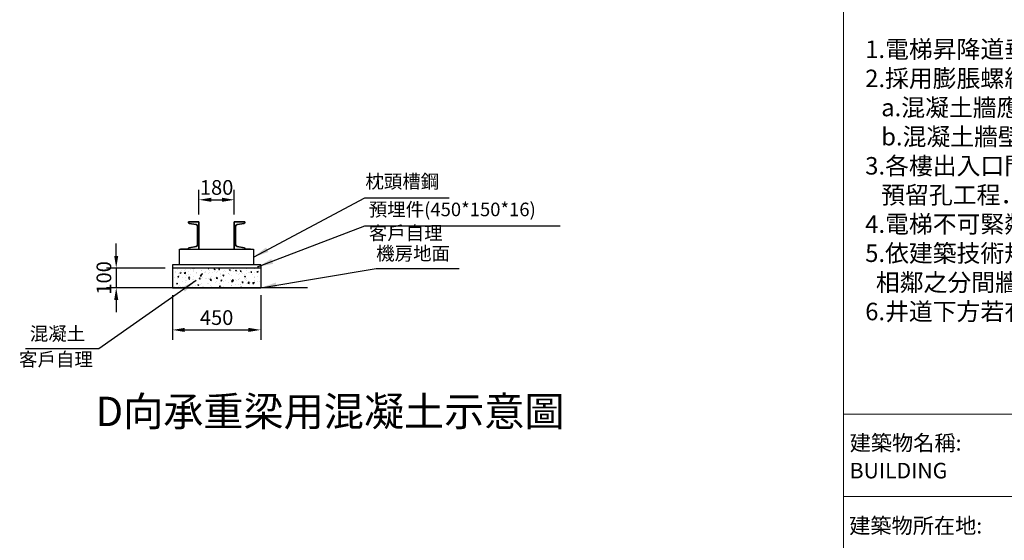
# Model space of a CAD drawing. Units: millimetres. Extents: x -175345 to 16072, y -276279 to 126290.
# Drawn here: x -51916 to -46895, y -76171 to -73518 of the extents above; entities that cross this region are included whole.
import ezdxf

# ---------------------------------------------------------------- set-up
doc = ezdxf.new("R2010")
doc.units = ezdxf.units.MM
doc.layers.add('1Frame', color=7, linetype='Continuous', lineweight=35)
doc.layers.add('实线', color=7, linetype='Continuous', lineweight=25)
doc.layers.add('MAIN', color=7, linetype='Continuous')
doc.styles.add('YUNGTAY', font='txt.shx', dxfattribs={"width": 0.75, "bigfont": 'hztxt.shx'})
doc.dimstyles.get("Standard").update_dxf_attribs({"dimtxt": 0.18, "dimasz": 0.18, "dimexe": 0.18, "dimexo": 0.0625, "dimgap": 0.09, "dimtad": 0, "dimtih": 1, "dimtoh": 1, "dimdec": 4, "dimzin": 0, "dimdsep": 46, "dimtxsty": 'Standard', "dimcen": 0.09, "dimadec": 0, "dimazin": 0, "dimtfac": 1, "dimtdec": 4, "dimtofl": 0, "dimtmove": 0, "dimatfit": 3, "dimfxl": 0, "dimtolj": 1, "dimtzin": 0, "dimarcsym": 0})
doc.dimstyles.new('YUNGTAY', dxfattribs={"dimscale": 25, "dimtxt": 3, "dimasz": 2.5, "dimexe": 2, "dimexo": 1.5, "dimtad": 1, "dimdsep": 46, "dimtxsty": 'YUNGTAY', "dimcen": 2.5, "dimclrd": 4, "dimclre": 4, "dimclrt": 4, "dimadec": 0, "dimazin": 0, "dimtfac": 0.5, "dimtmove": 0, "dimatfit": 3, "dimfxl": 0, "dimtvp": 1, "dimarcsym": 0})

# ---------------------------------------------------------------- blocks, each defined once
blk = doc.blocks.new('*D340')
at = {"color": 4, "lineweight": -2}
for p, q in [((-51423.9, -74721.1), (-51423.9, -74658.6)), ((-51174.3, -74783.6), (-51473.9, -74783.6)), ((-51423.9, -74783.6), (-51423.9, -74883.6)), ((-51174.3, -74883.6), (-51473.9, -74883.6)), ((-51423.9, -74946.1), (-51423.9, -75008.6))]:
    blk.add_line(p, q, dxfattribs=at)
at = {"color": 4}
for points in [[(-51434.3, -74721.1), (-51413.4, -74721.1), (-51423.9, -74783.6)], [(-51413.4, -74946.1), (-51434.3, -74946.1), (-51423.9, -74883.6)]]:
    blk.add_solid(points, dxfattribs=at)
at = {"layer": 'Defpoints', "color": 0}
for p in [(-51136.8, -74783.6), (-51423.9, -74883.6), (-51136.8, -74883.6)]:
    blk.add_point(p, dxfattribs=at)
at = {"color": 4, "insert": (-51477, -74833.6), "char_height": 75, "attachment_point": 5, "rotation": 90, "style": 'YUNGTAY'}
blk.add_mtext('100', dxfattribs=at)
blk = doc.blocks.new('*D341')
at = {"color": 4, "lineweight": -2}
for p, q in [((-51001.8, -74510.1), (-51001.8, -74385.3)), ((-50821.8, -74510.1), (-50821.8, -74385.3)), ((-50939.3, -74435.3), (-50884.3, -74435.3))]:
    blk.add_line(p, q, dxfattribs=at)
at = {"color": 4}
for points in [[(-50939.3, -74424.9), (-50939.3, -74445.8), (-51001.8, -74435.3)], [(-50884.3, -74445.8), (-50884.3, -74424.9), (-50821.8, -74435.3)]]:
    blk.add_solid(points, dxfattribs=at)
at = {"layer": 'Defpoints', "color": 0}
for p in [(-50821.8, -74435.3), (-51001.8, -74547.6), (-50821.8, -74547.6)]:
    blk.add_point(p, dxfattribs=at)
at = {"color": 4, "insert": (-50911.8, -74382.2), "char_height": 75, "attachment_point": 5, "style": 'YUNGTAY'}
blk.add_mtext('180', dxfattribs=at)
blk = doc.blocks.new('*D342')
at = {"color": 4, "lineweight": -2}
for p, q in [((-51136.8, -74921.1), (-51136.8, -75148.6)), ((-50686.8, -74921.1), (-50686.8, -75148.6)), ((-51074.3, -75098.6), (-50749.3, -75098.6))]:
    blk.add_line(p, q, dxfattribs=at)
at = {"color": 4}
for points in [[(-51074.3, -75088.2), (-51074.3, -75109), (-51136.8, -75098.6)], [(-50749.3, -75109), (-50749.3, -75088.2), (-50686.8, -75098.6)]]:
    blk.add_solid(points, dxfattribs=at)
at = {"layer": 'Defpoints', "color": 0}
for p in [(-51136.8, -74883.6), (-50686.8, -74883.6), (-50686.8, -75098.6)]:
    blk.add_point(p, dxfattribs=at)
at = {"color": 4, "insert": (-50911.8, -75045.5), "char_height": 75, "attachment_point": 5, "style": 'YUNGTAY'}
blk.add_mtext('450', dxfattribs=at)

msp = doc.modelspace()

# ---------------------------------------------------------------- hatches: boundary and pattern name
h = msp.add_hatch()
h.set_pattern_fill('AR-CONC', color=6, scale=0.3)
h.set_pattern_definition([(50, (5429.794, 201395.72), (54.655401, -4.781726), [5.715, -62.865]), (355, (5429.794, 201395.72), (-10.573026, 57.317054), [4.572, -50.292175]), (100.451445, (5434.35, 201395.32), (44.082374, 52.535326), [4.857003, -53.427073]), (46.1842, (5429.794, 201410.96), (81.323712, -12.612698), [8.5725, -94.2975]), (96.635558, (5436.57, 201409.91), (71.22124, 74.227837), [7.285507, -80.140682]), (351.18415, (5429.79, 201410.96), (71.22124, 74.227837), [6.85799, -75.43792]), (21, (5437.414, 201407.15), (45.4843174, -30.6795595), [5.715, -62.865]), (326, (5437.414, 201407.15), (18.540609, 55.25639), [4.572, -50.292]), (71.451445, (5441.204, 201404.59), (64.024926, 24.576831), [4.857003, -53.426981]), (37.5, (5429.794, 201395.719), (0.926581, 25.3665117), [0, -49.6824, 0, -51.054, 0, -50.4825]), (7.5, (5429.794, 201395.72), (20.0458988, 30.0541724), [0, -29.1084, 0, -48.5394, 0, -19.2405]), (327.5, (5412.801, 201395.719), (40.6771786, -1.7186232), [0, -19.05, 0, -59.436, 0, -78.867]), (317.5, (5405.18, 201395.72), (44.4387544, 7.6279473), [0, -24.765, 0, -39.4716, 0, -56.007])])
h.paths.add_polyline_path([(-51136.774, -74783.629), (-51136.774, -74883.629), (-50686.774, -74883.629), (-50686.774, -74783.629)])

# ---------------------------------------------------------------- linework, layer by layer
at = {"color": 0, "lineweight": 13}
msp.add_line((-47715.317, -60486.03), (-47715.317, -76367.284), dxfattribs=at)
msp.add_line((-47715.317, -60486.03), (-47715.317, -76367.284), dxfattribs=at)
at = {"color": 1, "linetype": 'Continuous', "lineweight": 13}
msp.add_line((-47715.317, -60486.03), (-47715.317, -76367.284), dxfattribs=at)
for p, q in [((-51100.41, -74767.629), (-51100.41, -74687.629)), ((-51100.41, -74687.629), (-50724, -74687.629)), ((-50724, -74687.629), (-50724, -74767.629)), ((-50686.774, -74767.629), (-51136.774, -74767.629)), ((-51136.774, -74767.629), (-51136.774, -74783.629)), ((-50686.774, -74767.629), (-50686.774, -74783.629)), ((-50686.774, -74783.629), (-51136.774, -74783.629)), ((-51136.774, -74783.629), (-51136.774, -74883.629)), ((-50686.774, -74783.629), (-50686.774, -74883.629)), ((-50448.596, -74883.629), (-51294.027, -74883.629)), ((-51136.774, -74883.629), (-50686.774, -74883.629))]:
    msp.add_line(p, q)
at = {"color": 0, "linetype": 'Continuous', "lineweight": 13}
for p, q in [((-47715.317, -75527.806), (-43585.083, -75527.806)), ((-47715.317, -75947.545), (-43585.083, -75947.545))]:
    msp.add_line(p, q, dxfattribs=at)
at = {"layer": '1Frame'}
for p, q in [((-51055.274, -74547.623), (-51001.774, -74547.623)), ((-51055.274, -74551.349), (-51055.274, -74547.623)), ((-51016.3, -74561.633), (-51051.511, -74555.788)), ((-51001.774, -74547.623), (-51001.774, -74687.629)), ((-50768.274, -74547.623), (-50821.774, -74547.623)), ((-50821.774, -74547.623), (-50821.774, -74687.629)), ((-50807.248, -74561.633), (-50772.037, -74555.788)), ((-50768.274, -74551.349), (-50768.274, -74547.623)), ((-51008.774, -74664.74), (-51008.774, -74570.512)), ((-50814.774, -74664.74), (-50814.774, -74570.512)), ((-51056.774, -74687.629), (-51096.774, -74687.629)), ((-51055.274, -74687.629), (-51055.274, -74683.903)), ((-51051.511, -74679.464), (-51016.3, -74673.619)), ((-50772.037, -74679.464), (-50807.248, -74673.619)), ((-50768.274, -74687.629), (-50768.274, -74683.903)), ((-50738.491, -74687.629), (-50766.774, -74687.629))]:
    msp.add_line(p, q, dxfattribs=at)
for centre, radius, start, end in [((-51050.774, -74551.349), 4.5, 180, 260.574847), ((-51017.774, -74570.512), 9, 0, 80.574847), ((-50805.774, -74570.512), 9, 99.425153, 180), ((-50772.774, -74551.349), 4.5, 279.425153, 0), ((-51017.774, -74664.74), 9, 279.425153, 0), ((-50805.774, -74664.74), 9, 180, 260.574847), ((-51050.774, -74683.903), 4.5, 99.425153, 180), ((-50772.774, -74683.903), 4.5, 0, 80.574847)]:
    msp.add_arc(centre, radius, start, end, dxfattribs=at)

# ---------------------------------------------------------------- texts
at = {"lineweight": 13}
for s, p in [('建築物名稱:', (-47683.417, -75714.114)), ('BUILDING', (-47683.417, -75855.477)), ('建築物所在地:', (-47685.831, -76136.21))]:
    msp.add_text(s, height=79.2, dxfattribs=at).set_placement(p)
at = {"lineweight": 13, "insert": (-47604.144, -73623.584), "char_height": 89.1, "width": 3717.25537, "attachment_point": 1}
msp.add_mtext('1.電梯昇降道垂直高度之誤差須在30mm以內．\\P2.採用膨脹螺絲安裝電梯導軌支架時應滿足下列要求：\\P{\\fPMingLiU|b0|i0|c136|p18;   a.}混凝土牆應堅固結實，其抗壓強度不低於每平方米{\\fPMingLiU|b0|i0|c136|p18;24X10N}\\P{\\fPMingLiU|b0|i0|c136|p18;   b.}混凝土牆壁厚應在{\\fPMingLiU|b0|i0|c136|p18;150mm}以上．\\P{\\fPMingLiU|b0|i0|c136|p18;3.}各樓出入口門、指示器、按鈕及至機房{\\fPMingLiU|b0|i0|c136|p18;(}或主機{\\fPMingLiU|b0|i0|c136|p18;)}等相關配管\\P{\\fPMingLiU|b0|i0|c136|p18;   }預留孔工程．(除外工程)\\P4.電梯不可緊鄰臥室佈置.\\P5.依建築技術規則建築設計施工篇第46-3條建議昇降機道與居室  \\P{\\fPMingLiU|b0|i0|c136|p18;  }相鄰之分間牆，鋼筋混凝土造含粉刷總厚度在二十公分以上\\P6.井道下方若有人能到達的空間,對重側需增加安全裝置,具體請聯繫我司營業人員.', dxfattribs=at)
at = {"layer": '实线', "color": 3, "attachment_point": 1}
for s, insert, char_height, width in [('枕頭槽鋼', (-50153.224, -74307.614), 69, 995.92556), ('預埋件{\\FDengXian;(450*150*16)}', (-50135.926, -74450.029), 69, 995.92556), ('客戶自理', (-50135.926, -74570.448), 69, 995.92556), ('機房地面', (-50098.166, -74674.128), 69, 995.92556), ('混凝土', (-51864.659, -75083.485), 69, 995.92556), ('客戶自理', (-51919.554, -75214.416), 69, 995.92556), ('D向承重梁用混凝土示意圖', (-51529.37, -75439.13), 150, 2646.71412)]:
    msp.add_mtext(s, dxfattribs=dict(at, insert=insert, char_height=char_height, width=width))

# ---------------------------------------------------------------- dimensions: what is measured, and where the dimension line sits
dim = msp.add_linear_dim(base=(-50821.774, -74435.348), p1=(-51001.774, -74547.623), p2=(-50821.774, -74547.623), text='180', dimstyle='YUNGTAY', override={"dimtxsty": 'YUNGTAY'})
dim.commit()
dim.dimension.update_dxf_attribs({"geometry": '*D341', "text_midpoint": (-50911.774, -74382.223)})
dim = msp.add_linear_dim(base=(-51423.853, -74883.629), p1=(-51136.774, -74783.629), p2=(-51136.774, -74883.629), angle=90, dimstyle='YUNGTAY')
dim.commit()
dim.dimension.update_dxf_attribs({"geometry": '*D340', "text_midpoint": (-51423.853, -74833.629), "dimtype": 160})
dim = msp.add_linear_dim(base=(-50686.774, -75098.59), p1=(-51136.774, -74883.629), p2=(-50686.774, -74883.629), dimstyle='YUNGTAY')
dim.commit()
dim.dimension.update_dxf_attribs({"geometry": '*D342', "text_midpoint": (-50911.774, -75045.465)})

# ---------------------------------------------------------------- leaders
at = {"layer": 'MAIN', "lineweight": 0, "ltscale": 8}
for points in [[(-50724, -74727.629), (-50156.026, -74425.683), (-49725.565, -74425.683)], [(-50702.875, -74777.921), (-50156.026, -74568.098), (-49159.772, -74568.098)], [(-50686.774, -74883.629), (-50098.493, -74785.47), (-49675.187, -74785.47)], [(-51015.758, -74846.624), (-51513.301, -75194.826), (-51885.958, -75194.826)]]:
    msp.add_leader(points, dimstyle='Standard', override={"dimscale": 10, "dimtxt": 8, "dimasz": 8, "dimexe": 5, "dimexo": 2, "dimgap": 3, "dimtad": 0, "dimdec": 1, "dimrnd": 0.001, "dimclrd": 0, "dimclre": 0, "dimclrt": 0, "dimtdec": 1}, dxfattribs=at)

doc.saveas('drawing.dxf')
